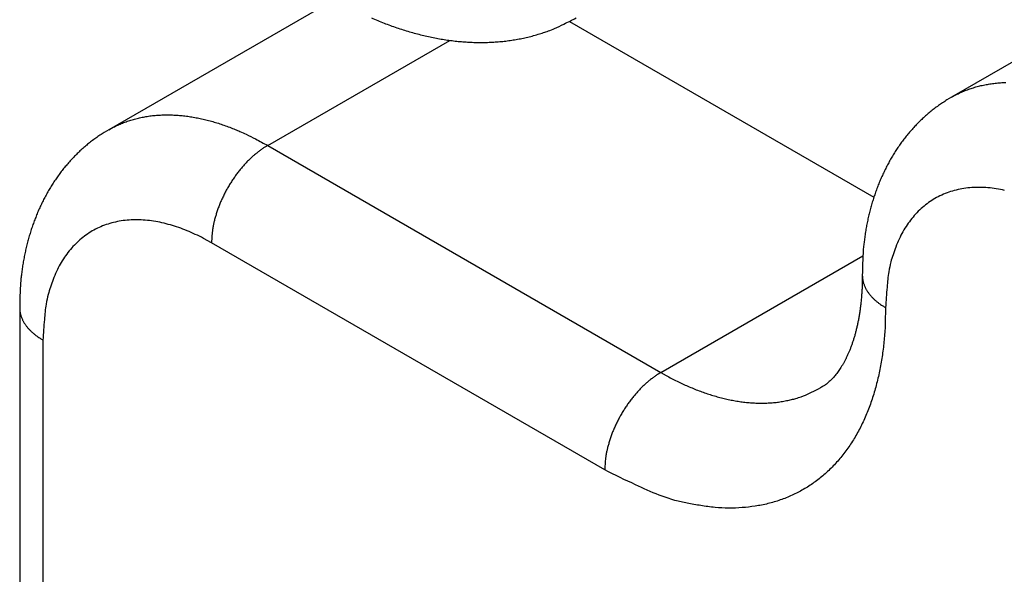
# Model space of a CAD drawing. Units: millimetres. Extents: x 11 to 673, y 29 to 395.
# Drawn here: x 391 to 397, y 237 to 240 of the extents above; entities that cross this region are included whole.
import ezdxf

# ---------------------------------------------------------------- set-up
doc = ezdxf.new("R2010")
doc.units = ezdxf.units.MM
doc.header["$MEASUREMENT"] = 0
doc.layers.get('0').update_dxf_attribs({"lineweight": 30})

msp = doc.modelspace()

# ---------------------------------------------------------------- linework, layer by layer
at = {"linetype": 'Continuous'}
for p, q in [((398.4153, 240.6252), (396.789, 239.6863)), ((392.908, 240.3033), (391.4857, 239.4821)), ((394.3863, 240.1637), (396.3012, 239.0582)), ((392.4857, 239.3831), (393.6317, 240.0448)), ((392.4857, 239.3831), (394.9605, 237.9542)), ((394.607, 237.3418), (392.1321, 238.7707)), ((394.9605, 237.9542), (396.2314, 238.688)), ((390.925, 238.3625), (390.925, 231.3905)), ((391.0714, 238.1584), (391.0714, 231.4751))]:
    msp.add_line(p, q, dxfattribs=at)
for points in [[(393.1383, 240.1865, 0.004992), (393.1781, 240.1696, 0.005068), (393.218, 240.1536, 0.005148), (393.258, 240.1385, 0.005233), (393.2979, 240.1244, 0.00532), (393.3379, 240.1113, 0.005413), (393.3779, 240.0991, 0.005509), (393.4179, 240.0879, 0.005609), (393.4578, 240.0777, 0.005713), (393.4976, 240.0685, 0.005821), (393.5374, 240.0602, 0.005933), (393.5771, 240.053, 0.006048), (393.6167, 240.0468, 0.006167), (393.6561, 240.0417, 0.006289), (393.6954, 240.0376, 0.006415), (393.7346, 240.0345, 0.00654), (393.7736, 240.0325, 0.006666), (393.8124, 240.0315, 0.0068), (393.851, 240.0316, 0.006947), (393.8893, 240.0328, 0.007059), (393.9274, 240.0351, 0.007145), (393.9653, 240.0384, 0.007339), (394.0029, 240.0429, 0.007632), (394.0402, 240.0485, 0.007527), (394.0771, 240.0552, 0.007118), (394.1135, 240.0629, 0.008006), (394.1501, 240.072, 0.009757), (394.1871, 240.0827, 0.007436), (394.2217, 240.0934, 0.002408), (394.2527, 240.1037, 0.010774), (394.2916, 240.1195, 0.018922), (394.3503, 240.1473, 0.009215), (394.4263, 240.1859, 0.004834)], [(396.789, 239.6863), (396.817, 239.7015, -0.011831), (396.8457, 239.7155, -0.011853), (396.8751, 239.7281, -0.011773), (396.9052, 239.7393, -0.011648), (396.9359, 239.7492, -0.011499), (396.9671, 239.7577, -0.01131), (396.999, 239.7648, -0.011096), (397.0313, 239.7705, -0.010855), (397.0641, 239.7749, -0.010599), (397.0973, 239.7779, -0.010321), (397.131, 239.7796, -0.010033)], [(396.789, 239.6863), (396.7609, 239.6695, 0.008076), (396.7336, 239.652, 0.008223), (396.707, 239.6337, 0.008245), (396.6811, 239.6145, 0.008129), (396.656, 239.5946, 0.008054), (396.6315, 239.574, 0.007982), (396.6078, 239.5526, 0.007909), (396.5848, 239.5305, 0.007809), (396.5625, 239.5077, 0.007719), (396.5409, 239.4843, 0.007612), (396.5201, 239.4602, 0.007514), (396.4999, 239.4354, 0.0074), (396.4805, 239.4101, 0.007296), (396.4618, 239.3842, 0.00718), (396.4438, 239.3576, 0.007072), (396.4265, 239.3306, 0.006956), (396.41, 239.303, 0.006849), (396.3942, 239.2749, 0.006735), (396.3791, 239.2463, 0.006631), (396.3647, 239.2172, 0.006522), (396.351, 239.1877, 0.006421), (396.3381, 239.1577, 0.006314), (396.3259, 239.1274, 0.006224), (396.3144, 239.0966, 0.006138), (396.3036, 239.0655, 0.006036), (396.2935, 239.034, 0.005914), (396.2842, 239.0021, 0.005883), (396.2755, 238.97, 0.005916), (396.2676, 238.9374, 0.005682), (396.2605, 238.9048, 0.005252), (396.254, 238.8721, 0.005719), (396.2483, 238.8386, 0.006721), (396.2432, 238.8041, 0.005068), (396.2389, 238.7715, 0.001763), (396.2354, 238.742, 0.007033), (396.2325, 238.7037, 0.011948), (396.2301, 238.6444, 0.005793), (396.2283, 238.5666, 0.003057)], [(391.4857, 239.4821), (391.5137, 239.4974, -0.011831), (391.5424, 239.5114, -0.011853), (391.5718, 239.5239, -0.011773), (391.6019, 239.5352, -0.011648), (391.6326, 239.545, -0.011499), (391.6638, 239.5535, -0.011311), (391.6957, 239.5606, -0.011096), (391.728, 239.5664, -0.010855), (391.7608, 239.5708, -0.010599), (391.794, 239.5738, -0.010321), (391.8277, 239.5754, -0.010033), (391.8616, 239.5758, -0.009728), (391.8959, 239.5748, -0.009435), (391.9304, 239.5725, -0.009139), (391.9651, 239.569, -0.00882), (392, 239.5642, -0.00847), (392.035, 239.5581, -0.008241), (392.0701, 239.5509, -0.00808), (392.1054, 239.5425, -0.007603), (392.1405, 239.533, -0.006902), (392.1754, 239.5225, -0.007272), (392.2108, 239.5106, -0.008198), (392.2469, 239.4973, -0.006137), (392.2807, 239.4842, -0.002379), (392.3113, 239.4718, -0.008001), (392.35, 239.4539, -0.01286), (392.4089, 239.4239, -0.006166), (392.4857, 239.3831, -0.003276)], [(391.4857, 239.4821), (391.4576, 239.4654, 0.008076), (391.4303, 239.4479, 0.008223), (391.4037, 239.4295, 0.008245), (391.3778, 239.4104, 0.008129), (391.3527, 239.3905, 0.008054), (391.3282, 239.3698, 0.007982), (391.3045, 239.3485, 0.007909), (391.2815, 239.3264, 0.007809), (391.2592, 239.3036, 0.007719), (391.2376, 239.2801, 0.007612), (391.2168, 239.256, 0.007514), (391.1966, 239.2313, 0.0074), (391.1772, 239.206, 0.007296), (391.1585, 239.18, 0.00718), (391.1405, 239.1535, 0.007072), (391.1232, 239.1265, 0.006956), (391.1067, 239.0989, 0.006849), (391.0909, 239.0708, 0.006735), (391.0758, 239.0422, 0.006631), (391.0614, 239.0131, 0.006522), (391.0477, 238.9836, 0.006421), (391.0348, 238.9536, 0.006314), (391.0226, 238.9232, 0.006224), (391.0111, 238.8925, 0.006138), (391.0003, 238.8613, 0.006036), (390.9902, 238.8298, 0.005914), (390.9809, 238.798, 0.005883), (390.9722, 238.7658, 0.005916), (390.9643, 238.7333, 0.005682), (390.9572, 238.7007, 0.005252), (390.9507, 238.668, 0.005719), (390.945, 238.6345, 0.006721), (390.9399, 238.5999, 0.005068), (390.9356, 238.5674, 0.001763), (390.9321, 238.5378, 0.007033), (390.9292, 238.4996, 0.011948), (390.9268, 238.4403, 0.005794), (390.925, 238.3625, 0.003057)], [(392.4857, 239.3831), (392.4688, 239.3729, 0.010837), (392.4517, 239.3616, 0.009819), (392.4344, 239.3492, 0.009256), (392.4169, 239.3356, 0.009267), (392.3994, 239.3209, 0.009072), (392.3818, 239.3051, 0.008859), (392.3642, 239.2882, 0.008628), (392.3468, 239.2702, 0.008509), (392.3296, 239.2511, 0.008346), (392.3128, 239.2311, 0.008245), (392.2963, 239.2102, 0.008123), (392.2802, 239.1885, 0.008055), (392.2647, 239.166, 0.007988), (392.2498, 239.1429, 0.007965), (392.2357, 239.1192, 0.007927), (392.2222, 239.0951, 0.00789), (392.2097, 239.0706, 0.007965), (392.1979, 239.046, 0.008125), (392.1871, 239.0212, 0.008018), (392.1773, 238.9964, 0.00765), (392.1684, 238.972, 0.008387), (392.1605, 238.9474, 0.009885), (392.1536, 238.9227, 0.008027), (392.1477, 238.8997, 0.003568), (392.1429, 238.879, 0.010928), (392.1388, 238.854, 0.019528), (392.1352, 238.8174, 0.010721), (392.1321, 238.7707, 0.006111)], [(397.1238, 239.1007, 0.015043), (397.0712, 239.1106, 0.016114), (397.0189, 239.1169, 0.01735), (396.9674, 239.1193, 0.018554), (396.9167, 239.1179, 0.019779), (396.8672, 239.1123, 0.02091), (396.819, 239.1027, 0.021952), (396.7726, 239.0889, 0.022811), (396.7279, 239.0711, 0.023461), (396.6854, 239.0491, 0.023735), (396.6452, 239.0233, 0.023624), (396.6074, 238.9935, 0.023463), (396.5722, 238.9602, 0.0232), (396.5398, 238.9232, 0.021833), (396.5102, 238.8832, 0.019709), (396.4836, 238.8405, 0.020201), (396.4599, 238.7942, 0.021889), (396.4392, 238.744, 0.016126), (396.4216, 238.6953, 0.006756), (396.4072, 238.6499, 0.019544), (396.395, 238.5888, 0.029326), (396.3841, 238.4916, 0.013653), (396.3747, 238.3625, 0.007181)], [(392.1321, 238.7707), (392.0816, 238.7985, 0.011352), (392.0303, 238.8238, 0.011346), (391.9784, 238.8465, 0.011789), (391.926, 238.8664, 0.012967), (391.8732, 238.8831, 0.014021), (391.8205, 238.8966, 0.015042), (391.7679, 238.9065, 0.016114), (391.7156, 238.9128, 0.01735), (391.6641, 238.9152, 0.018554), (391.6134, 238.9137, 0.019779), (391.5639, 238.9082, 0.020909), (391.5157, 238.8986, 0.021952), (391.4693, 238.8848, 0.022811), (391.4246, 238.8669, 0.023461), (391.3821, 238.845, 0.023735), (391.3419, 238.8191, 0.023624), (391.3041, 238.7894, 0.023463), (391.2689, 238.7561, 0.0232), (391.2365, 238.719, 0.021834), (391.2069, 238.6791, 0.019709), (391.1803, 238.6364, 0.020201), (391.1566, 238.5901, 0.021889), (391.1359, 238.5399, 0.016126), (391.1183, 238.4912, 0.006756), (391.1039, 238.4458, 0.019544), (391.0917, 238.3847, 0.029326), (391.0808, 238.2875, 0.013653), (391.0714, 238.1584, 0.007181)], [(396.2283, 238.5666), (396.228, 238.5351, -0.00416), (396.2272, 238.5043, -0.004414), (396.2259, 238.4743, -0.004569), (396.2241, 238.445, -0.004581), (396.2218, 238.4164, -0.004653), (396.219, 238.3885, -0.004732), (396.2157, 238.3614, -0.004832), (396.212, 238.335, -0.004898), (396.2079, 238.3093, -0.004997), (396.2034, 238.2843, -0.005071), (396.1985, 238.26, -0.005178), (396.1932, 238.2364, -0.005257), (396.1876, 238.2136, -0.005371), (396.1816, 238.1914, -0.005456), (396.1753, 238.1699, -0.005579), (396.1687, 238.1492, -0.005673), (396.1618, 238.1291, -0.005806), (396.1547, 238.1098, -0.00591), (396.1472, 238.0911, -0.006057), (396.1395, 238.0731, -0.006174), (396.1316, 238.0558, -0.006337), (396.1235, 238.0392, -0.006467), (396.1152, 238.0233, -0.006654), (396.1068, 238.0081, -0.006817), (396.0981, 237.9935, -0.007013), (396.0893, 237.9796, -0.007157), (396.0804, 237.9664, -0.007445), (396.0714, 237.9539, -0.007789), (396.0623, 237.942, -0.00789), (396.0531, 237.9308, -0.007665), (396.0439, 237.9204, -0.008655), (396.0345, 237.9104, -0.010579), (396.0249, 237.9011, -0.00868), (396.0159, 237.8927, -0.003527), (396.0077, 237.8854, -0.012437), (395.9972, 237.8776, -0.023496), (395.9813, 237.8674, -0.01296), (395.9605, 237.8552, -0.007322)], [(396.2283, 238.5666), (396.2285, 238.5586, 0.011832), (396.2291, 238.5507, 0.011853), (396.23, 238.5427, 0.011773), (396.2313, 238.5348, 0.011649), (396.233, 238.5269, 0.0115), (396.2351, 238.5191, 0.011311), (396.2376, 238.5113, 0.011096), (396.2404, 238.5036, 0.010855), (396.2435, 238.4959, 0.010599), (396.247, 238.4884, 0.01032), (396.2509, 238.4809, 0.010033), (396.255, 238.4735, 0.009728), (396.2595, 238.4662, 0.009435), (396.2643, 238.459, 0.009138), (396.2694, 238.4519, 0.00882), (396.2748, 238.445, 0.008469), (396.2805, 238.4382, 0.00824), (396.2865, 238.4315, 0.008079), (396.2927, 238.4249, 0.007603), (396.2992, 238.4185, 0.006902), (396.3058, 238.4122, 0.007271), (396.3128, 238.406, 0.008197), (396.3202, 238.3999, 0.006136), (396.3272, 238.3942, 0.002378), (396.3337, 238.3891, 0.008), (396.3425, 238.383, 0.012859), (396.3563, 238.374, 0.006165), (396.3747, 238.3625, 0.003276)], [(390.925, 238.3625), (390.9252, 238.3545, 0.011831), (390.9258, 238.3465, 0.011852), (390.9267, 238.3386, 0.011773), (390.928, 238.3307, 0.011648), (390.9297, 238.3228, 0.011499), (390.9318, 238.315, 0.011311), (390.9343, 238.3072, 0.011096), (390.9371, 238.2995, 0.010855), (390.9402, 238.2918, 0.010599), (390.9437, 238.2843, 0.010321), (390.9475, 238.2768, 0.010034), (390.9517, 238.2694, 0.009729), (390.9562, 238.2621, 0.009436), (390.961, 238.2549, 0.009139), (390.9661, 238.2478, 0.008821), (390.9715, 238.2409, 0.00847), (390.9772, 238.234, 0.008241), (390.9832, 238.2273, 0.00808), (390.9894, 238.2208, 0.007604), (390.9959, 238.2143, 0.006903), (391.0025, 238.2081, 0.007272), (391.0095, 238.2019, 0.008198), (391.0169, 238.1958, 0.006137), (391.0239, 238.1901, 0.002379), (391.0304, 238.185, 0.008001), (391.0392, 238.1789, 0.012861), (391.053, 238.1699, 0.006166), (391.0714, 238.1584, 0.003276)], [(396.3747, 238.3625), (396.3728, 238.2663, -0.011352), (396.3666, 238.1713, -0.011347), (396.356, 238.0775, -0.011789), (396.341, 237.9852, -0.012967), (396.3212, 237.8952, -0.014021), (396.2967, 237.8078, -0.015042), (396.2672, 237.7236, -0.016114), (396.2328, 237.6429, -0.01735), (396.1933, 237.5665, -0.018554), (396.1489, 237.4946, -0.019778), (396.0996, 237.4278, -0.020909), (396.0456, 237.3663, -0.021952), (395.987, 237.3107, -0.022811), (395.9241, 237.2612, -0.02346), (395.8569, 237.2181, -0.023734), (395.7861, 237.1815, -0.023624), (395.7117, 237.1518, -0.023462), (395.6342, 237.1288, -0.0232), (395.5538, 237.1129, -0.021833), (395.4715, 237.1035, -0.019709), (395.3877, 237.1007, -0.020201), (395.3011, 237.105, -0.021889), (395.2114, 237.1169, -0.016126), (395.1264, 237.1321, -0.006756), (395.0489, 237.1491, -0.019544), (394.9505, 237.1824, -0.029326), (394.8012, 237.2478, -0.013653), (394.607, 237.3418, -0.007181)], [(394.9605, 237.9542), (394.9437, 237.944, 0.010837), (394.9266, 237.9328, 0.009819), (394.9093, 237.9203, 0.009256), (394.8918, 237.9068, 0.009267), (394.8742, 237.8921, 0.009072), (394.8567, 237.8762, 0.008859), (394.8391, 237.8593, 0.008628), (394.8217, 237.8413, 0.008509), (394.8045, 237.8222, 0.008346), (394.7876, 237.8022, 0.008245), (394.7711, 237.7813, 0.008123), (394.7551, 237.7596, 0.008055), (394.7396, 237.7371, 0.007988), (394.7247, 237.714, 0.007965), (394.7105, 237.6903, 0.007927), (394.6971, 237.6662, 0.00789), (394.6845, 237.6418, 0.007965), (394.6728, 237.6171, 0.008126), (394.662, 237.5923, 0.008019), (394.6521, 237.5676, 0.00765), (394.6433, 237.5431, 0.008387), (394.6354, 237.5185, 0.009885), (394.6285, 237.4938, 0.008027), (394.6226, 237.4708, 0.003568), (394.6178, 237.4502, 0.010928), (394.6137, 237.4251, 0.019528), (394.6101, 237.3885, 0.010721), (394.607, 237.3418, 0.006111)], [(394.9605, 237.9542), (394.994, 237.9353, 0.005388), (395.0278, 237.9172, 0.005361), (395.0619, 237.8999, 0.00546), (395.0962, 237.8834, 0.005723), (395.1308, 237.8678, 0.005942), (395.1655, 237.8531, 0.00615), (395.2004, 237.8394, 0.006362), (395.2354, 237.8267, 0.006609), (395.2705, 237.815, 0.00685), (395.3057, 237.8043, 0.007113), (395.3409, 237.7948, 0.00737), (395.376, 237.7864, 0.007647), (395.4112, 237.7792, 0.00793), (395.4462, 237.7731, 0.008243), (395.4811, 237.7683, 0.008513), (395.5158, 237.7648, 0.008763), (395.5503, 237.7625, 0.009141), (395.5846, 237.7615, 0.009652), (395.6186, 237.7619, 0.00967), (395.6521, 237.7635, 0.009285), (395.6851, 237.7664, 0.01055), (395.7182, 237.7709, 0.012982), (395.7514, 237.7771, 0.010085), (395.7823, 237.7838, 0.003455), (395.8101, 237.7905, 0.014636), (395.8443, 237.8021, 0.026027), (395.8951, 237.8241, 0.012916), (395.9605, 237.8552, 0.006836)]]:
    msp.add_lwpolyline(points, format="xyb", dxfattribs=at)

doc.saveas('drawing.dxf')
